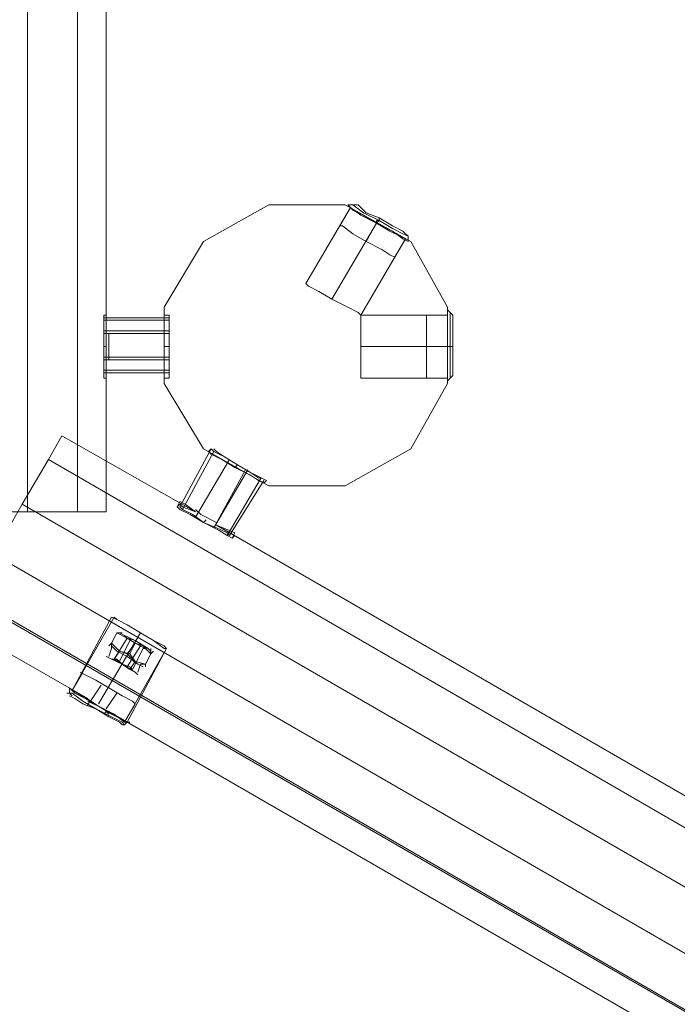
# Model space of a CAD drawing. Units: millimetres. Extents: x -1321 to 11264, y 484 to 11173.
# Drawn here: x 5828 to 6224, y 4887 to 5479 of the extents above; entities that cross this region are included whole.
import ezdxf

# ---------------------------------------------------------------- set-up
doc = ezdxf.new("R2010")
doc.units = ezdxf.units.MM
doc.layers.add('dupsko', color=7, linetype='Continuous', lineweight=9, true_color=0x242424)
doc.layers.add('robinia stolpe', color=32, linetype='Continuous', lineweight=9)
doc.layers.add('stål', color=253, linetype='Continuous', lineweight=9)

msp = doc.modelspace()

# ---------------------------------------------------------------- linework, layer by layer
at = {"layer": 'dupsko', "flags": 128}
for points in [[(6058.54, 5352.17), (6052.22, 5355.33), (6044.32, 5360.07), (6036.42, 5363.23), (6031.68, 5367.97), (6028.52, 5367.97), (6031.68, 5367.97), (6036.42, 5363.23), (6044.32, 5360.07), (6052.22, 5355.33), (6058.54, 5352.17), (6060.12, 5350.59), (6061.7, 5349.01), (6061.7, 5345.85), (6058.54, 5347.43), (6052.22, 5352.17), (6042.74, 5356.91), (6033.26, 5361.65), (6026.94, 5366.39), (6025.36, 5367.97), (6026.94, 5366.39), (6033.26, 5361.65), (6042.74, 5356.91), (6052.22, 5352.17), (6058.54, 5347.43)], [(6028.52, 5367.97), (6026.94, 5367.97), (6025.36, 5367.97)], [(6058.54, 5352.17), (6052.22, 5355.33), (6044.32, 5360.07), (6036.42, 5363.23), (6031.68, 5367.97), (6028.52, 5367.97), (6031.68, 5367.97), (6036.42, 5363.23), (6044.32, 5360.07), (6052.22, 5355.33), (6058.54, 5352.17), (6060.12, 5350.59), (6061.7, 5349.01), (6061.7, 5345.85), (6058.54, 5347.43), (6052.22, 5352.17), (6042.74, 5356.91), (6033.26, 5361.65), (6026.94, 5366.39), (6025.36, 5367.97), (6026.94, 5366.39), (6033.26, 5361.65), (6042.74, 5356.91), (6052.22, 5352.17), (6058.54, 5347.43)], [(6028.52, 5367.97), (6026.94, 5367.97), (6025.36, 5367.97)], [(6058.54, 5350.59), (6052.22, 5353.75), (6044.32, 5358.49), (6034.84, 5363.23), (6028.52, 5367.97), (6026.94, 5367.97), (6028.52, 5367.97), (6034.84, 5363.23), (6044.32, 5358.49), (6052.22, 5353.75), (6058.54, 5350.59), (6061.7, 5349.01)], [(6058.54, 5350.59), (6052.22, 5353.75), (6044.32, 5358.49), (6034.84, 5363.23), (6028.52, 5367.97), (6026.94, 5367.97), (6028.52, 5367.97), (6034.84, 5363.23), (6044.32, 5358.49), (6052.22, 5353.75), (6058.54, 5350.59), (6061.7, 5349.01)], [(6020.62, 5355.33), (6022.2, 5355.33), (6028.52, 5350.59), (6036.42, 5345.85), (6045.9, 5341.11), (6050.64, 5337.95), (6053.8, 5336.37), (6060.12, 5347.43), (6056.96, 5349.01), (6050.64, 5352.17), (6042.74, 5356.91), (6034.84, 5361.65), (6028.52, 5364.81), (6026.94, 5366.39)], [(6050.64, 5337.95), (6045.9, 5341.11), (6036.42, 5345.85), (6028.52, 5350.59), (6022.2, 5355.33), (6020.62, 5355.33), (6026.94, 5366.39), (6028.52, 5364.81), (6034.84, 5361.65), (6042.74, 5356.91), (6050.64, 5352.17), (6056.96, 5349.01)], [(6020.62, 5355.33), (6022.2, 5355.33), (6028.52, 5350.59), (6036.42, 5345.85), (6045.9, 5341.11), (6050.64, 5337.95), (6053.8, 5336.37), (6060.12, 5347.43), (6056.96, 5349.01), (6050.64, 5352.17), (6042.74, 5356.91), (6034.84, 5361.65), (6028.52, 5364.81), (6026.94, 5366.39)], [(6050.64, 5337.95), (6045.9, 5341.11), (6036.42, 5345.85), (6028.52, 5350.59), (6022.2, 5355.33), (6020.62, 5355.33), (6026.94, 5366.39), (6028.52, 5364.81), (6034.84, 5361.65), (6042.74, 5356.91), (6050.64, 5352.17), (6056.96, 5349.01)], [(6088.56, 5266.85), (6088.56, 5274.75), (6088.56, 5282.65), (6088.56, 5292.13), (6088.56, 5298.45), (6088.56, 5301.61), (6088.56, 5298.45), (6088.56, 5292.13), (6088.56, 5282.65), (6088.56, 5274.75), (6088.56, 5266.85), (6088.56, 5265.27), (6086.98, 5263.69), (6085.4, 5262.11), (6085.4, 5265.27), (6085.4, 5273.17), (6085.4, 5282.65), (6085.4, 5293.71), (6085.4, 5301.61), (6085.4, 5304.77), (6085.4, 5301.61), (6085.4, 5293.71), (6085.4, 5282.65), (6085.4, 5273.17), (6085.4, 5265.27)], [(6088.56, 5301.61), (6086.98, 5303.19), (6085.4, 5304.77)], [(6088.56, 5266.85), (6088.56, 5274.75), (6088.56, 5282.65), (6088.56, 5292.13), (6088.56, 5298.45), (6088.56, 5301.61), (6088.56, 5298.45), (6088.56, 5292.13), (6088.56, 5282.65), (6088.56, 5274.75), (6088.56, 5266.85), (6088.56, 5265.27), (6086.98, 5263.69), (6085.4, 5262.11), (6085.4, 5265.27), (6085.4, 5273.17), (6085.4, 5282.65), (6085.4, 5293.71), (6085.4, 5301.61), (6085.4, 5304.77), (6085.4, 5301.61), (6085.4, 5293.71), (6085.4, 5282.65), (6085.4, 5273.17), (6085.4, 5265.27)], [(6088.56, 5301.61), (6086.98, 5303.19), (6085.4, 5304.77)], [(6086.98, 5265.27), (6086.98, 5273.17), (6086.98, 5282.65), (6086.98, 5293.71), (6086.98, 5300.03), (6086.98, 5303.19), (6086.98, 5300.03), (6086.98, 5293.71), (6086.98, 5282.65), (6086.98, 5273.17), (6086.98, 5265.27), (6086.98, 5263.69)], [(6086.98, 5265.27), (6086.98, 5273.17), (6086.98, 5282.65), (6086.98, 5293.71), (6086.98, 5300.03), (6086.98, 5303.19), (6086.98, 5300.03), (6086.98, 5293.71), (6086.98, 5282.65), (6086.98, 5273.17), (6086.98, 5265.27), (6086.98, 5263.69)], [(6072.76, 5301.61), (6072.76, 5300.03), (6072.76, 5292.13), (6072.76, 5282.65), (6072.76, 5273.17), (6072.76, 5266.85), (6072.76, 5263.69), (6085.4, 5263.69), (6085.4, 5266.85), (6085.4, 5273.17), (6085.4, 5282.65), (6085.4, 5292.13), (6085.4, 5300.03), (6085.4, 5301.61)], [(6072.76, 5266.85), (6072.76, 5273.17), (6072.76, 5282.65), (6072.76, 5292.13), (6072.76, 5300.03), (6072.76, 5301.61), (6085.4, 5301.61), (6085.4, 5300.03), (6085.4, 5292.13), (6085.4, 5282.65), (6085.4, 5273.17), (6085.4, 5266.85)], [(6072.76, 5301.61), (6072.76, 5300.03), (6072.76, 5292.13), (6072.76, 5282.65), (6072.76, 5273.17), (6072.76, 5266.85), (6072.76, 5263.69), (6085.4, 5263.69), (6085.4, 5266.85), (6085.4, 5273.17), (6085.4, 5282.65), (6085.4, 5292.13), (6085.4, 5300.03), (6085.4, 5301.61)], [(6072.76, 5266.85), (6072.76, 5273.17), (6072.76, 5282.65), (6072.76, 5292.13), (6072.76, 5300.03), (6072.76, 5301.61), (6085.4, 5301.61), (6085.4, 5300.03), (6085.4, 5292.13), (6085.4, 5282.65), (6085.4, 5273.17), (6085.4, 5266.85)], [(5889.49, 5110.44), (5886.33, 5110.44), (5883.17, 5104.12), (5883.17, 5100.96), (5881.59, 5096.22)], [(5889.49, 5110.44), (5886.33, 5110.44), (5883.17, 5104.12), (5883.17, 5100.96), (5881.59, 5096.22)], [(5892.65, 5097.8), (5887.91, 5099.38), (5883.17, 5104.12), (5886.33, 5110.44), (5892.65, 5107.28), (5897.39, 5104.12), (5892.65, 5097.8), (5897.39, 5093.06), (5903.71, 5091.48)], [(5892.65, 5097.8), (5887.91, 5099.38), (5883.17, 5104.12), (5886.33, 5110.44), (5892.65, 5107.28), (5897.39, 5104.12), (5892.65, 5097.8), (5897.39, 5093.06), (5903.71, 5091.48)], [(5902.13, 5102.54), (5897.39, 5104.12), (5892.65, 5107.28), (5891.07, 5108.86), (5892.65, 5107.28), (5897.39, 5104.12), (5902.13, 5102.54), (5903.71, 5100.96), (5902.13, 5100.96), (5895.81, 5088.32), (5894.23, 5089.9), (5889.49, 5091.48), (5886.33, 5094.64), (5884.75, 5094.64), (5883.17, 5094.64), (5884.75, 5094.64), (5889.49, 5091.48), (5894.23, 5088.32), (5897.39, 5086.74)], [(5902.13, 5102.54), (5897.39, 5104.12), (5892.65, 5107.28), (5891.07, 5108.86), (5892.65, 5107.28), (5897.39, 5104.12), (5902.13, 5102.54), (5903.71, 5100.96), (5902.13, 5100.96), (5895.81, 5088.32), (5894.23, 5089.9), (5889.49, 5091.48), (5886.33, 5094.64), (5884.75, 5094.64), (5883.17, 5094.64), (5884.75, 5094.64), (5889.49, 5091.48), (5894.23, 5088.32), (5897.39, 5086.74)], [(5892.65, 5107.28), (5884.75, 5094.64), (5887.91, 5099.38)], [(5892.65, 5107.28), (5884.75, 5094.64), (5887.91, 5099.38)], [(5906.87, 5097.8), (5903.71, 5100.96), (5897.39, 5104.12), (5892.65, 5107.28), (5886.33, 5110.44)], [(5906.87, 5097.8), (5903.71, 5100.96), (5897.39, 5104.12), (5892.65, 5107.28), (5886.33, 5110.44)], [(5894.23, 5107.28), (5894.23, 5105.7), (5887.91, 5093.06), (5886.33, 5093.06)], [(5894.23, 5107.28), (5894.23, 5105.7), (5887.91, 5093.06), (5886.33, 5093.06)], [(5905.29, 5100.96), (5897.39, 5105.7), (5891.07, 5108.86), (5887.91, 5110.44), (5891.07, 5108.86), (5897.39, 5105.7), (5905.29, 5100.96), (5906.87, 5099.38)], [(5905.29, 5100.96), (5897.39, 5105.7), (5891.07, 5108.86), (5887.91, 5110.44), (5891.07, 5108.86), (5897.39, 5105.7), (5905.29, 5100.96), (5906.87, 5099.38)], [(5883.17, 5104.12), (5887.91, 5099.38), (5894.23, 5097.8)], [(5883.17, 5104.12), (5887.91, 5099.38), (5894.23, 5097.8)], [(5886.33, 5099.38), (5892.65, 5096.22), (5898.97, 5091.48), (5902.13, 5089.9), (5898.97, 5091.48), (5892.65, 5096.22), (5886.33, 5099.38), (5883.17, 5102.54)], [(5886.33, 5099.38), (5892.65, 5096.22), (5898.97, 5091.48), (5902.13, 5089.9), (5898.97, 5091.48), (5892.65, 5096.22), (5886.33, 5099.38), (5883.17, 5102.54)], [(5900.55, 5104.12), (5900.55, 5102.54), (5892.65, 5089.9)], [(5900.55, 5104.12), (5900.55, 5102.54), (5892.65, 5089.9)], [(5906.87, 5100.96), (5906.87, 5097.8), (5903.71, 5091.48), (5900.55, 5091.48), (5898.97, 5086.74)], [(5906.87, 5100.96), (5906.87, 5097.8), (5903.71, 5091.48), (5900.55, 5091.48), (5898.97, 5086.74)], [(5897.39, 5093.06), (5894.23, 5088.32), (5889.49, 5091.48), (5884.75, 5094.64), (5883.17, 5094.64)], [(5897.39, 5093.06), (5894.23, 5088.32), (5889.49, 5091.48), (5884.75, 5094.64), (5883.17, 5094.64)], [(5886.33, 5094.64), (5889.49, 5091.48), (5894.23, 5089.9), (5895.81, 5088.32)], [(5886.33, 5094.64), (5889.49, 5091.48), (5894.23, 5089.9), (5895.81, 5088.32)], [(5891.07, 5056.72), (5889.49, 5058.3), (5883.17, 5061.46), (5875.27, 5066.2), (5867.37, 5070.94), (5861.05, 5074.1), (5859.47, 5075.68), (5865.79, 5086.74)], [(5891.07, 5056.72), (5889.49, 5058.3), (5883.17, 5061.46), (5875.27, 5066.2), (5867.37, 5070.94), (5861.05, 5074.1), (5859.47, 5075.68), (5865.79, 5086.74)], [(5867.37, 5085.16), (5873.69, 5082), (5881.59, 5077.26), (5889.49, 5072.52), (5895.81, 5069.36), (5897.39, 5067.78), (5891.07, 5056.72), (5889.49, 5058.3), (5883.17, 5061.46), (5875.27, 5066.2), (5867.37, 5070.94), (5861.05, 5074.1)], [(5867.37, 5085.16), (5873.69, 5082), (5881.59, 5077.26), (5889.49, 5072.52), (5895.81, 5069.36), (5897.39, 5067.78), (5891.07, 5056.72), (5889.49, 5058.3), (5883.17, 5061.46), (5875.27, 5066.2), (5867.37, 5070.94), (5861.05, 5074.1)], [(5897.39, 5067.78), (5895.81, 5069.36), (5889.49, 5072.52), (5881.59, 5077.26), (5873.69, 5082), (5867.37, 5085.16), (5864.21, 5086.74)], [(5897.39, 5067.78), (5895.81, 5069.36), (5889.49, 5072.52), (5881.59, 5077.26), (5873.69, 5082), (5867.37, 5085.16), (5864.21, 5086.74)], [(5868.95, 5066.2), (5868.95, 5067.78), (5870.53, 5069.36), (5876.85, 5078.84)], [(5868.95, 5066.2), (5868.95, 5067.78), (5870.53, 5069.36), (5876.85, 5078.84)], [(5859.47, 5074.1), (5865.79, 5069.36), (5873.69, 5064.62), (5883.17, 5059.88), (5889.49, 5056.72), (5891.07, 5055.14), (5889.49, 5056.72), (5883.17, 5059.88), (5873.69, 5064.62), (5865.79, 5069.36), (5859.47, 5074.1), (5856.31, 5074.1)], [(5859.47, 5074.1), (5865.79, 5069.36), (5873.69, 5064.62), (5883.17, 5059.88), (5889.49, 5056.72), (5891.07, 5055.14), (5889.49, 5056.72), (5883.17, 5059.88), (5873.69, 5064.62), (5865.79, 5069.36), (5859.47, 5074.1), (5856.31, 5074.1)], [(5859.47, 5075.68), (5865.79, 5072.52), (5875.27, 5066.2), (5884.75, 5061.46), (5891.07, 5056.72), (5894.23, 5056.72), (5891.07, 5056.72), (5884.75, 5061.46), (5875.27, 5066.2), (5865.79, 5072.52), (5859.47, 5075.68), (5857.89, 5077.26), (5857.89, 5074.1), (5859.47, 5072.52)], [(5859.47, 5075.68), (5865.79, 5072.52), (5875.27, 5066.2), (5884.75, 5061.46), (5891.07, 5056.72), (5894.23, 5056.72), (5891.07, 5056.72), (5884.75, 5061.46), (5875.27, 5066.2), (5865.79, 5072.52), (5859.47, 5075.68), (5857.89, 5077.26), (5857.89, 5074.1), (5859.47, 5072.52)], [(5861.05, 5070.94), (5865.79, 5067.78), (5873.69, 5064.62), (5881.59, 5059.88), (5887.91, 5056.72), (5889.49, 5055.14), (5887.91, 5056.72), (5881.59, 5059.88), (5873.69, 5064.62), (5865.79, 5067.78), (5861.05, 5070.94), (5857.89, 5072.52)], [(5861.05, 5070.94), (5865.79, 5067.78), (5873.69, 5064.62), (5881.59, 5059.88), (5887.91, 5056.72), (5889.49, 5055.14), (5887.91, 5056.72), (5881.59, 5059.88), (5873.69, 5064.62), (5865.79, 5067.78), (5861.05, 5070.94), (5857.89, 5072.52)], [(5886.33, 5074.1), (5880.01, 5064.62)], [(5886.33, 5074.1), (5880.01, 5064.62)], [(5878.43, 5061.46), (5880.01, 5063.04)], [(5878.43, 5061.46), (5880.01, 5063.04)], [(5889.49, 5055.14), (5891.07, 5055.14), (5892.65, 5056.72)], [(5889.49, 5055.14), (5891.07, 5055.14), (5892.65, 5056.72)]]:
    msp.add_lwpolyline(points, dxfattribs=at)
for points in [[(6042.74, 5356.91), (6036.42, 5345.85)], [(6042.74, 5356.91), (6036.42, 5345.85)], [(6042.74, 5356.91), (6044.32, 5358.49), (6044.32, 5360.07), (6044.32, 5358.49), (6042.74, 5358.49)], [(6042.74, 5356.91), (6044.32, 5358.49), (6044.32, 5360.07), (6044.32, 5358.49), (6042.74, 5358.49)], [(6085.4, 5282.65), (6072.76, 5282.65)], [(6085.4, 5282.65), (6072.76, 5282.65)], [(6085.4, 5282.65), (6086.98, 5282.65), (6088.56, 5282.65), (6086.98, 5282.65)], [(6085.4, 5282.65), (6086.98, 5282.65), (6088.56, 5282.65), (6086.98, 5282.65)], [(5886.33, 5110.44), (5887.91, 5110.44), (5886.33, 5110.44)], [(5886.33, 5110.44), (5887.91, 5110.44), (5886.33, 5110.44)], [(5891.07, 5108.86), (5892.65, 5107.28), (5897.39, 5105.7), (5902.13, 5102.54), (5905.29, 5100.96), (5902.13, 5102.54), (5897.39, 5105.7), (5892.65, 5107.28)], [(5891.07, 5108.86), (5892.65, 5107.28), (5897.39, 5105.7), (5902.13, 5102.54), (5905.29, 5100.96), (5902.13, 5102.54), (5897.39, 5105.7), (5892.65, 5107.28)], [(5883.17, 5104.12), (5881.59, 5102.54), (5883.17, 5104.12)], [(5883.17, 5104.12), (5881.59, 5102.54), (5883.17, 5104.12)], [(5903.71, 5091.48), (5897.39, 5093.06), (5894.23, 5097.8), (5897.39, 5104.12), (5902.13, 5102.54), (5906.87, 5097.8)], [(5903.71, 5091.48), (5897.39, 5093.06), (5894.23, 5097.8), (5897.39, 5104.12), (5902.13, 5102.54), (5906.87, 5097.8)], [(5898.97, 5085.16), (5897.39, 5086.74), (5889.49, 5091.48), (5883.17, 5094.64), (5880.01, 5096.22), (5883.17, 5094.64), (5889.49, 5091.48), (5897.39, 5086.74), (5898.97, 5085.16)], [(5898.97, 5085.16), (5897.39, 5086.74), (5889.49, 5091.48), (5883.17, 5094.64), (5880.01, 5096.22), (5883.17, 5094.64), (5889.49, 5091.48), (5897.39, 5086.74), (5898.97, 5085.16)], [(5906.87, 5097.8), (5908.45, 5099.38), (5906.87, 5097.8)], [(5906.87, 5097.8), (5908.45, 5099.38), (5906.87, 5097.8)], [(5903.71, 5091.48), (5903.71, 5089.9), (5903.71, 5091.48)], [(5903.71, 5091.48), (5903.71, 5089.9), (5903.71, 5091.48)]]:
    msp.add_lwpolyline(points, close=True, dxfattribs=at)
at = {"layer": 'robinia stolpe', "flags": 128}
for points in [[(5750.45, 6974.77), (5750.45, 6979.51), (5750.45, 6982.67), (5750.45, 6985.83), (5750.45, 6990.57), (5750.45, 7083.79), (5767.83, 7083.79), (5767.83, 5183.12), (5797.85, 5183.12), (5767.83, 5183.12), (5767.83, 7083.79), (5797.85, 7083.79), (5832.61, 7083.79), (5832.61, 5183.12), (5862.63, 5183.12), (5880.01, 5183.12)], [(5750.45, 6974.77), (5750.45, 6979.51), (5750.45, 6982.67), (5750.45, 6985.83), (5750.45, 6990.57), (5750.45, 7083.79), (5767.83, 7083.79), (5797.85, 7083.79), (5797.85, 5183.12), (5832.61, 5183.12), (5797.85, 5183.12), (5797.85, 7083.79), (5832.61, 7083.79), (5862.63, 7083.79), (5862.63, 5183.12), (5880.01, 5183.12)], [(6028.52, 5364.81), (6034.84, 5361.65), (6042.74, 5356.91), (6050.64, 5352.17), (6056.96, 5349.01), (6060.12, 5347.43), (6056.96, 5349.01), (6050.64, 5352.17), (6042.74, 5356.91), (6034.84, 5361.65), (6028.52, 5364.81), (6026.94, 5366.39)], [(6000.08, 5320.57), (6001.66, 5318.99), (6007.98, 5315.83), (6015.88, 5311.09), (6025.36, 5306.35), (6031.68, 5303.19), (6033.26, 5301.61)], [(6000.08, 5320.57), (6001.66, 5318.99), (6007.98, 5315.83), (6015.88, 5311.09), (6025.36, 5306.35), (6031.68, 5303.19), (6033.26, 5301.61)], [(5880.01, 5298.45), (5880.01, 5290.55), (5880.01, 5298.45), (5880.01, 5301.61), (5878.43, 5301.61), (5878.43, 5300.03), (5878.43, 5292.13), (5878.43, 5282.65), (5878.43, 5273.17), (5878.43, 5266.85)], [(5880.01, 5266.85), (5880.01, 5276.33), (5880.01, 5266.85), (5880.01, 5263.69), (5878.43, 5263.69), (5878.43, 5266.85), (5878.43, 5273.17), (5878.43, 5282.65), (5878.43, 5292.13), (5878.43, 5300.03), (5878.43, 5301.61)], [(5878.43, 5301.61), (5878.43, 5300.03), (5878.43, 5292.13), (5878.43, 5282.65), (5878.43, 5273.17), (5878.43, 5266.85), (5878.43, 5263.69), (5880.01, 5263.69)], [(5878.43, 5266.85), (5878.43, 5273.17), (5878.43, 5282.65), (5878.43, 5292.13), (5878.43, 5300.03), (5878.43, 5301.61), (5880.01, 5301.61)], [(5914.77, 5266.85), (5914.77, 5273.17), (5914.77, 5282.65), (5914.77, 5292.13), (5914.77, 5300.03), (5914.77, 5301.61), (5914.77, 5300.03), (5914.77, 5292.13), (5914.77, 5282.65), (5914.77, 5273.17), (5914.77, 5266.85), (5914.77, 5263.69)], [(5917.93, 5300.03), (5917.93, 5292.13), (5917.93, 5282.65), (5917.93, 5273.17), (5917.93, 5266.85), (5917.93, 5263.69), (5917.93, 5266.85), (5917.93, 5273.17), (5917.93, 5282.65), (5917.93, 5292.13), (5917.93, 5300.03), (5917.93, 5301.61)], [(6085.4, 5300.03), (6085.4, 5292.13), (6085.4, 5282.65), (6085.4, 5273.17), (6085.4, 5266.85), (6085.4, 5263.69), (6085.4, 5266.85), (6085.4, 5273.17), (6085.4, 5282.65), (6085.4, 5292.13), (6085.4, 5300.03), (6085.4, 5301.61)], [(7433.09, 4167.21), (7442.57, 4181.43), (5797.85, 5132.56), (5788.37, 5116.76), (5868.95, 5070.94), (5788.37, 5116.76), (5797.85, 5132.56), (5812.07, 5157.84), (7456.79, 4208.29), (7474.17, 4238.31), (7456.79, 4208.29), (5812.07, 5157.84), (5829.45, 5187.86), (5845.25, 5214.71), (7489.97, 4263.59), (7497.87, 4279.39)], [(5971.64, 5202.08), (5966.9, 5205.24), (5957.42, 5209.97), (5949.53, 5214.71), (5943.21, 5217.87), (5941.63, 5219.45), (5943.21, 5217.87), (5949.53, 5214.71), (5957.42, 5209.97), (5966.9, 5205.24), (5971.64, 5202.08), (5974.8, 5200.5)], [(7497.87, 4279.39), (7489.97, 4263.59), (7474.17, 4238.31), (5829.45, 5187.86), (5812.07, 5157.84), (5797.85, 5132.56), (7442.57, 4181.43), (7456.79, 4208.29), (7442.57, 4181.43), (7433.09, 4167.21)], [(5952.69, 5168.9), (5947.95, 5172.06), (5938.47, 5176.8), (5930.57, 5181.54), (5924.25, 5184.7), (5922.67, 5186.28), (5924.25, 5189.44)], [(5925.83, 5186.28), (5933.73, 5183.12), (5925.83, 5186.28), (5924.25, 5187.86), (5922.67, 5186.28), (5924.25, 5184.7), (5930.57, 5181.54), (5938.47, 5176.8), (5947.95, 5172.06), (5952.69, 5168.9)], [(5922.67, 5186.28), (5924.25, 5184.7), (5930.57, 5181.54), (5938.47, 5176.8), (5947.95, 5172.06), (5952.69, 5168.9), (5955.84, 5167.32), (5957.42, 5170.48)], [(5922.67, 5186.28), (5924.25, 5184.7), (5930.57, 5181.54), (5938.47, 5176.8), (5947.95, 5172.06), (5952.69, 5168.9), (5955.84, 5167.32), (5957.42, 5168.9)], [(5886.33, 5118.34), (5892.65, 5115.18), (5900.55, 5110.44), (5908.45, 5105.7), (5914.77, 5102.54), (5916.35, 5100.96), (5914.77, 5102.54), (5908.45, 5105.7), (5900.55, 5110.44), (5892.65, 5115.18), (5886.33, 5118.34), (5884.75, 5119.92), (5859.47, 5075.68)], [(5916.35, 5100.96), (5914.77, 5100.96), (5908.45, 5105.7), (5900.55, 5110.44), (5892.65, 5115.18), (5886.33, 5118.34), (5883.17, 5119.92), (5859.47, 5075.68)], [(5889.49, 5058.3), (5881.59, 5063.04), (5889.49, 5058.3), (5891.07, 5056.72), (5916.35, 5100.96), (5914.77, 5100.96), (5908.45, 5105.7), (5900.55, 5110.44), (5892.65, 5115.18), (5886.33, 5118.34)], [(5892.65, 5056.72), (5916.35, 5100.96)]]:
    msp.add_lwpolyline(points, dxfattribs=at)
for points in [[(5862.63, 7083.79), (5862.63, 5183.12), (5832.61, 5183.12), (5797.85, 5183.12), (5797.85, 7083.79), (5767.83, 7083.79), (5767.83, 5183.12), (5797.85, 5183.12), (5832.61, 5183.12), (5832.61, 7083.79)], [(5862.63, 7083.79), (5862.63, 5183.12), (5832.61, 5183.12), (5832.61, 7083.79), (5862.63, 7083.79)], [(5862.63, 5183.12), (5862.63, 7083.79), (5832.61, 7083.79), (5832.61, 5183.12), (5862.63, 5183.12)], [(5880.01, 6560.83), (5880.01, 5706.08), (5880.01, 5701.34), (5880.01, 5698.18), (5880.01, 5695.02), (5880.01, 5690.28), (5880.01, 5290.55), (5880.01, 5690.28), (5880.01, 5695.02), (5880.01, 5698.18), (5880.01, 5701.34), (5880.01, 5706.08)], [(5880.01, 5690.28), (5880.01, 5290.55)], [(5938.47, 5345.85), (5977.96, 5367.97), (5938.47, 5345.85)], [(5977.96, 5367.97), (6023.78, 5367.97), (5977.96, 5367.97)], [(6023.78, 5367.97), (6063.28, 5345.85), (6023.78, 5367.97)], [(6000.08, 5320.57), (6026.94, 5366.39)], [(6060.12, 5347.43), (6056.96, 5349.01), (6050.64, 5352.17), (6042.74, 5356.91), (6034.84, 5361.65), (6028.52, 5364.81), (6026.94, 5366.39), (6028.52, 5364.81), (6034.84, 5361.65), (6042.74, 5356.91), (6050.64, 5352.17), (6056.96, 5349.01), (6060.12, 5347.43)], [(6015.88, 5311.09), (6042.74, 5356.91)], [(6015.88, 5311.09), (6042.74, 5356.91)], [(5914.77, 5306.35), (5938.47, 5345.85)], [(6033.26, 5301.61), (6060.12, 5347.43)], [(6063.28, 5345.85), (6085.4, 5306.35), (6063.28, 5345.85)], [(6000.08, 5320.57), (6001.66, 5318.99), (6007.98, 5315.83), (6015.88, 5311.09), (6025.36, 5306.35), (6031.68, 5303.19), (6025.36, 5306.35), (6015.88, 5311.09), (6007.98, 5315.83), (6001.66, 5318.99)], [(5914.77, 5260.53), (5914.77, 5306.35), (5914.77, 5260.53)], [(6085.4, 5306.35), (6085.4, 5260.53), (6085.4, 5306.35)], [(5880.01, 5290.55), (5880.01, 5298.45), (5880.01, 5301.61), (5880.01, 5298.45), (5880.01, 5290.55)], [(5914.77, 5301.61), (5914.77, 5300.03), (5914.77, 5292.13), (5914.77, 5282.65), (5914.77, 5273.17), (5914.77, 5266.85), (5914.77, 5263.69), (5914.77, 5266.85), (5914.77, 5273.17), (5914.77, 5282.65), (5914.77, 5292.13), (5914.77, 5300.03), (5914.77, 5301.61)], [(5917.93, 5301.61), (5914.77, 5301.61)], [(5917.93, 5263.69), (5917.93, 5266.85), (5917.93, 5273.17), (5917.93, 5282.65), (5917.93, 5292.13), (5917.93, 5300.03), (5917.93, 5301.61), (5917.93, 5300.03), (5917.93, 5292.13), (5917.93, 5282.65), (5917.93, 5273.17), (5917.93, 5266.85), (5917.93, 5263.69)], [(6033.26, 5301.61), (6033.26, 5300.03), (6033.26, 5292.13), (6033.26, 5282.65), (6033.26, 5273.17), (6033.26, 5266.85), (6033.26, 5273.17), (6033.26, 5282.65), (6033.26, 5292.13), (6033.26, 5300.03)], [(6033.26, 5263.69), (6033.26, 5266.85), (6033.26, 5273.17), (6033.26, 5282.65), (6033.26, 5292.13), (6033.26, 5300.03), (6033.26, 5301.61), (6033.26, 5300.03), (6033.26, 5292.13), (6033.26, 5282.65), (6033.26, 5273.17), (6033.26, 5266.85)], [(6033.26, 5301.61), (6085.4, 5301.61)], [(6085.4, 5263.69), (6085.4, 5266.85), (6085.4, 5273.17), (6085.4, 5282.65), (6085.4, 5292.13), (6085.4, 5300.03), (6085.4, 5301.61), (6085.4, 5300.03), (6085.4, 5292.13), (6085.4, 5282.65), (6085.4, 5273.17), (6085.4, 5266.85), (6085.4, 5263.69)], [(5880.01, 5274.75), (5880.01, 5279.49), (5880.01, 5282.65), (5880.01, 5285.81), (5880.01, 5290.55), (5880.01, 5285.81), (5880.01, 5282.65), (5880.01, 5279.49)], [(5881.59, 5274.75), (5881.59, 5279.49), (5881.59, 5282.65), (5881.59, 5285.81), (5881.59, 5290.55), (5881.59, 5285.81), (5881.59, 5282.65), (5881.59, 5279.49)], [(5878.43, 5282.65), (5880.01, 5282.65)], [(5917.93, 5282.65), (5914.77, 5282.65)], [(5917.93, 5282.65), (5914.77, 5282.65)], [(6033.26, 5282.65), (6085.4, 5282.65)], [(6033.26, 5282.65), (6085.4, 5282.65)], [(5862.63, 5183.12), (5880.01, 5183.12), (5880.01, 5276.33), (5880.01, 5183.12)], [(5880.01, 5276.33), (5880.01, 5183.12)], [(5880.01, 5276.33), (5880.01, 5266.85), (5880.01, 5263.69), (5880.01, 5266.85), (5880.01, 5276.33)], [(5917.93, 5263.69), (5914.77, 5263.69)], [(6033.26, 5263.69), (6085.4, 5263.69)], [(5938.47, 5221.03), (5914.77, 5260.53), (5938.47, 5221.03)], [(6085.4, 5260.53), (6063.28, 5221.03), (6085.4, 5260.53)], [(5797.85, 5130.98), (5812.07, 5157.84), (7456.79, 4208.29), (7474.17, 4238.31), (7489.97, 4263.59), (5845.25, 5214.71), (5853.15, 5228.93), (5845.25, 5214.71), (5829.45, 5187.86), (5812.07, 5157.84), (5829.45, 5187.86), (7474.17, 4238.31), (7456.79, 4208.29), (7442.57, 4181.43)], [(5845.25, 5214.71), (5853.15, 5228.93), (5933.73, 5183.12), (5853.15, 5228.93)], [(5933.73, 5183.12), (5853.15, 5228.93)], [(5977.96, 5198.92), (5938.47, 5221.03), (5977.96, 5198.92)], [(5943.21, 5221.03), (5941.63, 5219.45)], [(5943.21, 5221.03), (5944.79, 5219.45), (5951.11, 5216.29), (5959, 5211.55), (5966.9, 5206.81), (5973.22, 5203.66), (5976.38, 5202.08), (5973.22, 5203.66), (5966.9, 5206.81), (5959, 5211.55), (5951.11, 5216.29), (5944.79, 5219.45)], [(6063.28, 5221.03), (6023.78, 5198.92), (6063.28, 5221.03)], [(5845.25, 5214.71), (7489.97, 4263.59), (7474.17, 4238.31), (5829.45, 5187.86), (5845.25, 5214.71)], [(7489.97, 4263.59), (5845.25, 5214.71), (5829.45, 5187.86), (7474.17, 4238.31), (7489.97, 4263.59)], [(5941.63, 5219.45), (5943.21, 5217.87), (5949.53, 5214.71), (5957.42, 5209.97), (5966.9, 5205.24), (5971.64, 5202.08), (5974.8, 5200.5), (5971.64, 5202.08), (5966.9, 5205.24), (5957.42, 5209.97), (5949.53, 5214.71), (5943.21, 5217.87), (5941.63, 5219.45)], [(5976.38, 5202.08), (5973.22, 5203.66), (5966.9, 5206.81), (5959, 5211.55), (5951.11, 5216.29), (5944.79, 5219.45), (5951.11, 5216.29), (5959, 5211.55), (5966.9, 5206.81), (5973.22, 5203.66)], [(5959, 5211.55), (5957.42, 5209.97)], [(5959, 5211.55), (5957.42, 5209.97)], [(5976.38, 5202.08), (5974.8, 5200.5)], [(6023.78, 5198.92), (5977.96, 5198.92), (6023.78, 5198.92)], [(5933.73, 5183.12), (5927.41, 5187.86), (5924.25, 5189.44), (5927.41, 5187.86), (5933.73, 5183.12)], [(5946.37, 5176.8), (5943.21, 5178.38), (5940.05, 5179.96), (5936.89, 5181.54), (5933.73, 5184.7), (5936.89, 5181.54), (5940.05, 5179.96), (5943.21, 5178.38)], [(5946.37, 5176.8), (5943.21, 5178.38), (5940.05, 5179.96), (5936.89, 5181.54), (5933.73, 5184.7), (5936.89, 5181.54), (5940.05, 5179.96), (5943.21, 5178.38)], [(5938.47, 5176.8), (5940.05, 5178.38)], [(5938.47, 5176.8), (5940.05, 5178.38)], [(5946.37, 5175.22), (5954.26, 5172.06), (5957.42, 5170.48), (5954.26, 5172.06), (5946.37, 5175.22)], [(5946.37, 5175.22), (7404.65, 4333.11)], [(5946.37, 5175.22), (5954.26, 5170.48), (5957.42, 5168.9), (5954.26, 5170.48), (5946.37, 5175.22)], [(7404.65, 4333.11), (5946.37, 5175.22)], [(5788.37, 5116.76), (5797.85, 5130.98), (5812.07, 5157.84), (7456.79, 4208.29), (7442.57, 4181.43), (7433.09, 4167.21), (7354.1, 4213.03), (7433.09, 4167.21), (7442.57, 4181.43), (5797.85, 5130.98)], [(5868.95, 5070.94), (5788.37, 5116.76)], [(5900.55, 5110.44), (5875.27, 5067.78)], [(5900.55, 5110.44), (5875.27, 5067.78)], [(5868.95, 5070.94), (5861.05, 5074.1), (5859.47, 5075.68), (5861.05, 5074.1), (5868.95, 5070.94)], [(5868.95, 5070.94), (5861.05, 5074.1), (5859.47, 5075.68), (5861.05, 5074.1), (5868.95, 5070.94)], [(5868.95, 5069.36), (5872.11, 5067.78), (5875.27, 5066.2), (5878.43, 5064.62), (5881.59, 5061.46), (5878.43, 5064.62), (5875.27, 5066.2), (5872.11, 5067.78)], [(5868.95, 5069.36), (5872.11, 5067.78), (5875.27, 5066.2), (5878.43, 5064.62), (5881.59, 5061.46), (5878.43, 5064.62), (5875.27, 5066.2), (5872.11, 5067.78)], [(5881.59, 5063.04), (5889.49, 5058.3), (5892.65, 5056.72), (5889.49, 5058.3), (5881.59, 5063.04)], [(5881.59, 5063.04), (7339.88, 4220.93)], [(7339.88, 4220.93), (5881.59, 5063.04)]]:
    msp.add_lwpolyline(points, close=True, dxfattribs=at)
at = {"layer": 'stål', "flags": 128}
for points in [[(5917.93, 5298.45), (5878.43, 5298.45), (5878.43, 5292.13), (5878.43, 5282.65), (5878.43, 5274.75), (5878.43, 5268.43), (5878.43, 5266.85), (5878.43, 5268.43), (5878.43, 5274.75), (5878.43, 5282.65), (5878.43, 5292.13), (5878.43, 5298.45), (5878.43, 5300.03), (5878.43, 5292.13), (5878.43, 5282.65), (5878.43, 5273.17), (5878.43, 5266.85), (5878.43, 5263.69), (5878.43, 5266.85), (5878.43, 5273.17), (5878.43, 5282.65), (5878.43, 5292.13), (5878.43, 5300.03), (5878.43, 5301.61)], [(5878.43, 5266.85), (5917.93, 5266.85), (5917.93, 5273.17), (5917.93, 5282.65), (5917.93, 5292.13), (5917.93, 5300.03), (5917.93, 5301.61), (5917.93, 5300.03), (5917.93, 5292.13), (5917.93, 5282.65), (5917.93, 5273.17), (5917.93, 5266.85), (5917.93, 5263.69)], [(5917.93, 5298.45), (5878.43, 5298.45), (5878.43, 5292.13), (5878.43, 5282.65), (5878.43, 5274.75), (5878.43, 5268.43), (5878.43, 5266.85), (5878.43, 5268.43), (5878.43, 5274.75), (5878.43, 5282.65), (5878.43, 5292.13), (5878.43, 5298.45), (5878.43, 5300.03), (5878.43, 5292.13), (5878.43, 5282.65), (5878.43, 5273.17), (5878.43, 5266.85), (5878.43, 5263.69), (5878.43, 5266.85), (5878.43, 5273.17), (5878.43, 5282.65), (5878.43, 5292.13), (5878.43, 5300.03), (5878.43, 5301.61)], [(5878.43, 5266.85), (5917.93, 5266.85), (5917.93, 5273.17), (5917.93, 5282.65), (5917.93, 5292.13), (5917.93, 5300.03), (5917.93, 5301.61), (5917.93, 5300.03), (5917.93, 5292.13), (5917.93, 5282.65), (5917.93, 5273.17), (5917.93, 5266.85), (5917.93, 5263.69)], [(5878.43, 5268.43), (5917.93, 5268.43), (5917.93, 5274.75), (5917.93, 5282.65), (5917.93, 5292.13), (5917.93, 5298.45), (5917.93, 5300.03), (5878.43, 5300.03)], [(5878.43, 5268.43), (5917.93, 5268.43), (5917.93, 5274.75), (5917.93, 5282.65), (5917.93, 5292.13), (5917.93, 5298.45), (5917.93, 5300.03), (5878.43, 5300.03)], [(5917.93, 5300.03), (5917.93, 5298.45), (5917.93, 5292.13), (5917.93, 5282.65), (5917.93, 5274.75), (5917.93, 5268.43), (5917.93, 5266.85)], [(5917.93, 5300.03), (5917.93, 5298.45), (5917.93, 5292.13), (5917.93, 5282.65), (5917.93, 5274.75), (5917.93, 5268.43), (5917.93, 5266.85)], [(5878.43, 5292.13), (5917.93, 5292.13)], [(5878.43, 5292.13), (5917.93, 5292.13)], [(5878.43, 5290.55), (5917.93, 5290.55)], [(5878.43, 5290.55), (5917.93, 5290.55)], [(5878.43, 5276.33), (5917.93, 5276.33)], [(5878.43, 5276.33), (5917.93, 5276.33)], [(5878.43, 5274.75), (5917.93, 5274.75)], [(5878.43, 5274.75), (5917.93, 5274.75)], [(5971.64, 5203.66), (5966.9, 5206.81), (5959, 5211.55), (5951.11, 5216.29), (5946.37, 5219.45), (5944.79, 5221.03), (5946.37, 5219.45), (5951.11, 5216.29), (5959, 5211.55), (5966.9, 5206.81), (5971.64, 5203.66), (5973.22, 5203.66), (5966.9, 5206.81), (5959, 5211.55), (5951.11, 5216.29), (5944.79, 5219.45), (5943.21, 5221.03), (5924.25, 5186.28), (5925.83, 5184.7), (5932.15, 5181.54), (5938.47, 5176.8), (5946.37, 5173.64), (5952.69, 5170.48), (5954.26, 5168.9), (5952.69, 5170.48), (5946.37, 5173.64), (5938.47, 5176.8), (5932.15, 5181.54), (5925.83, 5184.7), (5944.79, 5219.45)], [(5971.64, 5203.66), (5966.9, 5206.81), (5959, 5211.55), (5951.11, 5216.29), (5946.37, 5219.45), (5944.79, 5221.03), (5946.37, 5219.45), (5951.11, 5216.29), (5959, 5211.55), (5966.9, 5206.81), (5971.64, 5203.66), (5973.22, 5203.66), (5966.9, 5206.81), (5959, 5211.55), (5951.11, 5216.29), (5944.79, 5219.45), (5943.21, 5221.03), (5924.25, 5186.28), (5925.83, 5184.7), (5932.15, 5181.54), (5938.47, 5176.8), (5946.37, 5173.64), (5952.69, 5170.48), (5954.26, 5168.9), (5952.69, 5170.48), (5946.37, 5173.64), (5938.47, 5176.8), (5932.15, 5181.54), (5925.83, 5184.7), (5944.79, 5219.45)], [(5943.21, 5221.03), (5944.79, 5219.45), (5951.11, 5216.29), (5959, 5211.55), (5966.9, 5206.81), (5973.22, 5203.66), (5976.38, 5202.08)], [(5943.21, 5221.03), (5944.79, 5219.45), (5951.11, 5216.29), (5959, 5211.55), (5966.9, 5206.81), (5973.22, 5203.66), (5976.38, 5202.08)], [(5963.74, 5208.39), (5944.79, 5173.64), (5965.32, 5208.39)], [(5963.74, 5208.39), (5944.79, 5173.64), (5965.32, 5208.39)], [(5973.22, 5203.66), (5952.69, 5168.9)], [(5973.22, 5203.66), (5952.69, 5168.9)], [(5974.8, 5202.08), (5954.26, 5168.9)], [(5974.8, 5202.08), (5954.26, 5168.9)], [(5924.25, 5184.7), (5930.57, 5181.54), (5938.47, 5176.8), (5947.95, 5172.06), (5952.69, 5168.9), (5955.84, 5167.32), (5952.69, 5168.9), (5947.95, 5172.06), (5938.47, 5176.8), (5930.57, 5181.54), (5924.25, 5184.7), (5922.67, 5186.28)], [(5924.25, 5184.7), (5930.57, 5181.54), (5938.47, 5176.8), (5947.95, 5172.06), (5952.69, 5168.9), (5955.84, 5167.32), (5952.69, 5168.9), (5947.95, 5172.06), (5938.47, 5176.8), (5930.57, 5181.54), (5924.25, 5184.7), (5922.67, 5186.28)]]:
    msp.add_lwpolyline(points, dxfattribs=at)
msp.add_lwpolyline([(5933.73, 5179.96), (5954.26, 5214.71)], close=True, dxfattribs=at)
msp.add_lwpolyline([(5933.73, 5179.96), (5954.26, 5214.71)], close=True, dxfattribs=at)

doc.saveas('drawing.dxf')
